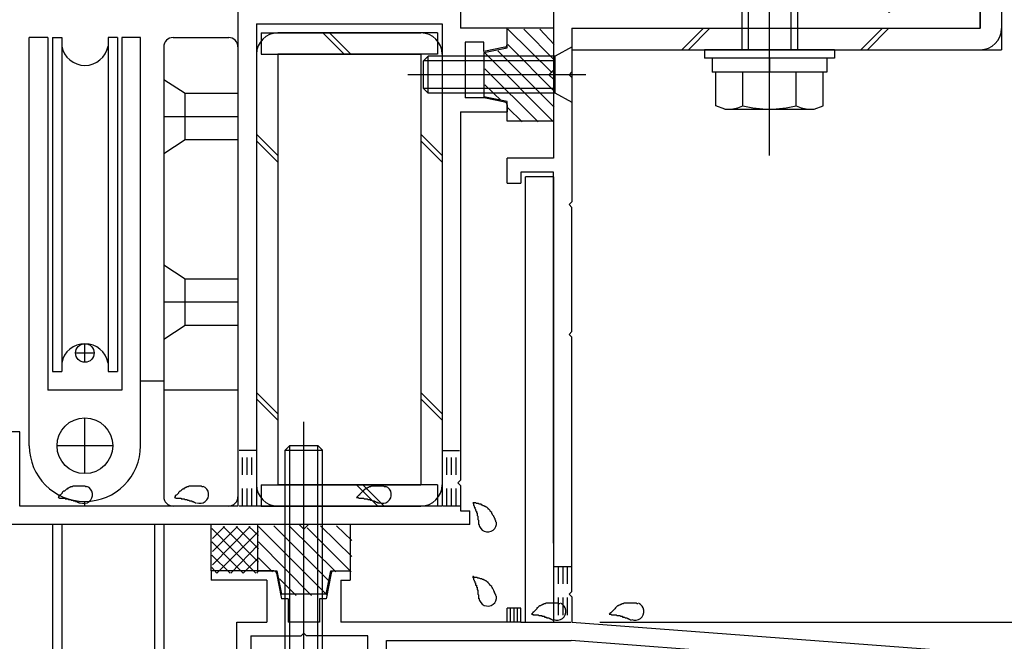
# Model space of a CAD drawing. Extents: x -210 to 210, y -148 to 148.
# Drawn here: x 76 to 111, y -47 to -24 of the extents above; entities that cross this region are included whole.
import ezdxf

# ---------------------------------------------------------------- set-up
doc = ezdxf.new("R2010")
doc.units = 0
doc.header["$LTSCALE"] = 10
doc.linetypes.add('DOT', pattern=[0.1125, 0.0625, -0.05])
for name, color, linetype in [('St', 127, 'CONTINUOUS'), ('その他部品等', 128, 'CONTINUOUS'), ('ガラス', 48, 'CONTINUOUS'), ('ゴム等', 63, 'CONTINUOUS'), ('ボルト／ビス', 64, 'CONTINUOUS'), ('別途部材', 96, 'CONTINUOUS'), ('型材断面', 47, 'CONTINUOUS'), ('寸法', 80, 'CONTINUOUS')]:
    doc.layers.add(name, color=color, linetype=linetype)

# ---------------------------------------------------------------- blocks, each defined once
blk = doc.blocks.new('*GRP_0013')
at = {"layer": '型材断面', "color": 47, "linetype": 'CONTINUOUS'}
for p, q in [((95.24277, -23.31184), (94.84277, -23.31184)), ((94.84277, -23.31184), (94.84277, -29.311748)), ((95.24277, -23.31184), (95.24277, -23.978507)), ((109.876152, -23.311923), (110.076128, -23.311923)), ((109.77617, -23.411907), (109.77617, -23.978507)), ((110.176113, -23.411907), (110.176113, -24.645082)), ((106.80965, -23.978507), (95.244602, -23.978507)), ((106.909633, -24.07849), (106.80965, -23.978507)), ((106.909633, -24.07849), (107.009625, -23.978507)), ((107.009625, -23.978507), (109.77617, -23.978507)), ((94.84277, -24.145172), (94.84277, -29.311748)), ((95.509445, -24.645082), (95.509445, -26.211748)), ((95.509445, -24.645082), (110.176113, -24.645082)), ((95.409445, -26.311748), (95.509445, -26.211748)), ((95.409445, -26.311748), (95.509445, -26.411748)), ((95.509445, -26.411748), (95.509445, -30.878597)), ((94.842778, -29.311748), (93.176113, -29.311748)), ((93.176113, -30.211748), (93.176113, -29.311748)), ((94.842778, -29.811748), (93.676113, -29.811748)), ((93.676113, -29.811748), (93.676113, -30.211748)), ((94.84277, -43.145172), (94.84277, -29.811748)), ((94.842778, -29.978415), (94.842778, -45.979658)), ((93.176113, -30.211748), (93.676113, -30.211748)), ((95.409445, -30.978597), (95.509445, -30.878597)), ((95.409445, -30.978597), (95.509445, -31.078597)), ((95.509445, -35.545338), (95.509445, -31.078597)), ((95.409445, -35.645338), (95.509445, -35.545338)), ((95.409445, -35.645338), (95.509445, -35.745338)), ((95.509445, -44.87967), (95.509445, -35.745338)), ((82.542778, -44.145175), (82.542778, -44.478517)), ((84.542778, -44.145175), (82.542778, -44.145175)), ((84.794135, -44.145175), (84.209442, -44.145175)), ((86.958085, -44.145175), (87.542778, -44.145175)), ((87.542778, -44.145175), (87.542778, -44.478517)), ((84.542778, -44.478517), (82.542778, -44.478517)), ((84.542778, -44.478517), (84.542778, -45.979658)), ((84.892185, -44.225568), (85.076117, -45.145175)), ((86.860035, -44.225568), (86.676102, -45.145175)), ((87.209442, -44.478517), (87.542778, -44.478517)), ((87.209442, -44.478517), (87.209442, -45.979658)), ((95.409457, -44.979658), (95.509457, -44.879658)), ((85.309442, -45.145175), (85.076117, -45.145175)), ((85.309442, -45.145175), (85.309442, -45.979658)), ((86.442778, -45.145175), (86.442778, -45.979658)), ((86.676102, -45.145175), (86.442778, -45.145175)), ((95.409457, -44.979658), (95.509457, -45.079658)), ((95.509445, -45.079643), (95.509445, -45.979518)), ((93.17792, -45.979658), (93.17792, -45.479658)), ((93.67792, -45.479658), (93.17792, -45.479658)), ((93.67792, -45.979658), (93.67792, -45.479658)), ((83.476093, -48.146323), (83.476093, -45.979658)), ((83.476093, -45.979658), (84.542778, -45.979658)), ((86.442778, -45.979658), (85.309442, -45.979658)), ((86.442778, -45.979658), (85.309442, -45.979658)), ((93.17792, -45.979658), (87.209442, -45.979658)), ((93.67792, -45.979658), (94.842778, -45.979658)), ((95.509445, -45.979518), (117.509445, -47.646342)), ((83.976093, -46.479658), (83.976093, -48.146323)), ((83.976093, -46.479658), (85.77611, -46.479658)), ((85.87611, -46.379658), (85.77611, -46.479658)), ((85.87611, -46.379658), (85.97611, -46.479658)), ((88.176113, -46.479658), (85.97611, -46.479658)), ((88.176113, -52.646342), (88.176113, -46.479658)), ((88.842778, -51.979675), (88.842778, -46.646323)), ((88.842778, -46.646323), (95.48607, -46.646323)), ((116.842778, -48.26441), (95.48607, -46.646323)), ((117.509445, -52.646342), (117.509445, -47.646342)), ((83.476093, -48.146323), (83.976093, -48.146323)), ((116.842778, -51.979675), (116.842778, -48.26441)), ((92.80952, -51.979675), (88.842778, -51.979675)), ((116.842778, -51.979675), (108.809525, -51.979675)), ((92.976188, -52.146342), (92.976188, -52.479675)), ((108.642852, -52.146363), (108.642852, -52.479655)), ((88.176113, -52.646342), (91.542857, -52.646342)), ((91.642857, -52.546342), (91.542857, -52.646342)), ((91.642857, -52.546342), (91.742857, -52.646342)), ((92.80952, -52.646342), (91.742857, -52.646342)), ((112.009527, -52.6463), (108.809525, -52.6463)), ((112.009527, -55.979667), (112.009527, -52.6463)), ((112.509527, -55.979667), (112.509527, -52.646342)), ((112.509527, -52.646342), (114.409445, -52.646342)), ((114.509445, -52.546342), (114.409445, -52.646342)), ((114.509445, -52.546342), (114.609445, -52.646342)), ((117.509445, -52.646342), (114.609445, -52.646342)), ((112.509527, -55.979667), (112.009527, -55.979667))]:
    blk.add_line(p, q, dxfattribs=at)
for centre, radius, start, end in [((109.876153, -23.411906), 0.099987, 90, 180), ((110.076127, -23.411906), 0.099987, 0, 90), ((84.794142, -44.245182), 0.1, 11.309932, 90), ((86.958089, -44.245182), 0.1, 90, 168.690068), ((92.809525, -52.146342), 0.166667, 0, 90), ((108.809525, -52.146363), 0.166667, 90, 180), ((92.809525, -52.479675), 0.166667, 270, 360), ((108.809525, -52.479655), 0.166667, 180, 270)]:
    blk.add_arc(centre, radius, start, end, dxfattribs=at)
blk = doc.blocks.new('*GRP_0021')
at = {"layer": 'ガラス', "linetype": 'CONTINUOUS'}
for points in [[(92.8, -42.4), (92.775, -42.375), (92.775, -42.35), (92.75, -42.3), (92.75, -42.275), (92.725, -42.25), (92.725, -42.225), (92.7, -42.2), (92.7, -42.175), (92.675, -42.15), (92.65, -42.125), (92.65, -42.1), (92.625, -42.075), (92.625, -42.05), (92.6, -42.025), (92.575, -42), (92.575, -41.975), (92.55, -41.95), (92.525, -41.925), (92.5, -41.925), (92.5, -41.9), (92.475, -41.875), (92.45, -41.85), (92.425, -41.85), (92.4, -41.825), (92.375, -41.825), (92.35, -41.8), (92.325, -41.8), (92.3, -41.775), (92.275, -41.775), (92.25, -41.75), (92.225, -41.75), (92.175, -41.75), (92.15, -41.725), (92.125, -41.725), (92.1, -41.725), (92.075, -41.725), (92.05, -41.7), (92, -41.7), (91.975, -41.7), (91.95, -41.7)], [(91.95, -41.7), (91.95, -41.7), (91.975, -41.725), (91.975, -41.75), (91.975, -41.775), (91.975, -41.775), (92, -41.8), (92, -41.825), (92, -41.85), (92.025, -41.85), (92.025, -41.875), (92.025, -41.9), (92.05, -41.925), (92.05, -41.925), (92.05, -41.95), (92.05, -41.975), (92.075, -42), (92.075, -42.025), (92.075, -42.025), (92.075, -42.05), (92.1, -42.075), (92.1, -42.1), (92.1, -42.1), (92.1, -42.125), (92.1, -42.15), (92.125, -42.175), (92.125, -42.2), (92.125, -42.2), (92.125, -42.225), (92.125, -42.25), (92.125, -42.275), (92.125, -42.3), (92.125, -42.3), (92.15, -42.325), (92.15, -42.35), (92.15, -42.375), (92.15, -42.4), (92.15, -42.425), (92.15, -42.425), (92.15, -42.45), (92.15, -42.475)]]:
    blk.add_lwpolyline(points, dxfattribs=at)
blk.add_arc((92.485, -42.424), 0.318, 186.8826, 366.8826, dxfattribs=at)
blk = doc.blocks.new('*GRP_0022')
at = {"layer": 'ガラス', "linetype": 'CONTINUOUS'}
for points in [[(92.8, -45.075), (92.775, -45.025), (92.775, -45), (92.75, -44.975), (92.75, -44.95), (92.725, -44.925), (92.725, -44.9), (92.7, -44.875), (92.7, -44.85), (92.675, -44.8), (92.65, -44.775), (92.65, -44.75), (92.625, -44.725), (92.625, -44.7), (92.6, -44.675), (92.575, -44.65), (92.575, -44.65), (92.55, -44.625), (92.525, -44.6), (92.5, -44.575), (92.5, -44.55), (92.475, -44.55), (92.45, -44.525), (92.425, -44.5), (92.4, -44.5), (92.375, -44.475), (92.35, -44.475), (92.325, -44.45), (92.3, -44.45), (92.275, -44.425), (92.25, -44.425), (92.225, -44.425), (92.175, -44.4), (92.15, -44.4), (92.125, -44.4), (92.1, -44.375), (92.075, -44.375), (92.05, -44.375), (92, -44.375), (91.975, -44.35), (91.95, -44.35)], [(91.95, -44.35), (91.95, -44.375), (91.975, -44.4), (91.975, -44.4), (91.975, -44.425), (91.975, -44.45), (92, -44.475), (92, -44.475), (92, -44.5), (92.025, -44.525), (92.025, -44.55), (92.025, -44.575), (92.05, -44.575), (92.05, -44.6), (92.05, -44.625), (92.05, -44.65), (92.075, -44.65), (92.075, -44.675), (92.075, -44.7), (92.075, -44.725), (92.1, -44.725), (92.1, -44.75), (92.1, -44.775), (92.1, -44.8), (92.1, -44.825), (92.125, -44.825), (92.125, -44.85), (92.125, -44.875), (92.125, -44.9), (92.125, -44.925), (92.125, -44.925), (92.125, -44.95), (92.125, -44.975), (92.15, -45), (92.15, -45.025), (92.15, -45.05), (92.15, -45.05), (92.15, -45.075), (92.15, -45.1), (92.15, -45.125), (92.15, -45.15)]]:
    blk.add_lwpolyline(points, dxfattribs=at)
blk.add_arc((92.485, -45.089), 0.318, 186.8826, 366.8826, dxfattribs=at)
blk = doc.blocks.new('*GRP_0023')
at = {"layer": 'ガラス', "linetype": 'CONTINUOUS'}
for points in [[(95.075, -45.325), (95.05, -45.325), (95.025, -45.3), (95, -45.3), (94.95, -45.3), (94.925, -45.3), (94.9, -45.3), (94.875, -45.3), (94.825, -45.3), (94.8, -45.3), (94.775, -45.3), (94.75, -45.3), (94.725, -45.3), (94.675, -45.3), (94.65, -45.3), (94.625, -45.3), (94.6, -45.3), (94.575, -45.3), (94.55, -45.325), (94.525, -45.325), (94.5, -45.325), (94.475, -45.35), (94.45, -45.35), (94.425, -45.375), (94.4, -45.375), (94.375, -45.4), (94.35, -45.4), (94.325, -45.425), (94.3, -45.45), (94.275, -45.475), (94.25, -45.475), (94.25, -45.5), (94.225, -45.525), (94.2, -45.55), (94.175, -45.575), (94.15, -45.6), (94.125, -45.625), (94.1, -45.625), (94.1, -45.65), (94.075, -45.675), (94.05, -45.7)], [(94.05, -45.7), (94.075, -45.7), (94.1, -45.7), (94.1, -45.725), (94.125, -45.725), (94.15, -45.725), (94.175, -45.725), (94.2, -45.725), (94.225, -45.725), (94.225, -45.725), (94.25, -45.725), (94.275, -45.725), (94.3, -45.725), (94.325, -45.75), (94.325, -45.75), (94.35, -45.75), (94.375, -45.75), (94.4, -45.75), (94.425, -45.75), (94.425, -45.775), (94.45, -45.775), (94.475, -45.775), (94.5, -45.775), (94.525, -45.775), (94.525, -45.8), (94.55, -45.8), (94.575, -45.8), (94.6, -45.8), (94.6, -45.825), (94.625, -45.825), (94.65, -45.825), (94.675, -45.825), (94.7, -45.85), (94.7, -45.85), (94.725, -45.85), (94.75, -45.875), (94.775, -45.875), (94.775, -45.875), (94.8, -45.9), (94.825, -45.9), (94.85, -45.9)]]:
    blk.add_lwpolyline(points, dxfattribs=at)
blk.add_arc((94.973, -45.599), 0.318, 247.7354, 427.7354, dxfattribs=at)
blk = doc.blocks.new('*GRP_0024')
at = {"layer": 'ガラス', "linetype": 'CONTINUOUS'}
for points in [[(97.875, -45.325), (97.85, -45.325), (97.825, -45.3), (97.8, -45.3), (97.75, -45.3), (97.725, -45.3), (97.7, -45.3), (97.675, -45.3), (97.65, -45.3), (97.6, -45.3), (97.575, -45.3), (97.55, -45.3), (97.525, -45.3), (97.5, -45.3), (97.475, -45.3), (97.425, -45.3), (97.4, -45.3), (97.375, -45.3), (97.35, -45.325), (97.325, -45.325), (97.3, -45.325), (97.275, -45.35), (97.25, -45.35), (97.225, -45.375), (97.2, -45.375), (97.175, -45.4), (97.15, -45.4), (97.125, -45.425), (97.1, -45.45), (97.075, -45.475), (97.075, -45.475), (97.05, -45.5), (97.025, -45.525), (97, -45.55), (96.975, -45.575), (96.95, -45.6), (96.925, -45.625), (96.925, -45.625), (96.9, -45.65), (96.875, -45.675), (96.85, -45.7)], [(96.85, -45.7), (96.875, -45.7), (96.9, -45.7), (96.925, -45.725), (96.925, -45.725), (96.95, -45.725), (96.975, -45.725), (97, -45.725), (97.025, -45.725), (97.05, -45.725), (97.05, -45.725), (97.075, -45.725), (97.1, -45.725), (97.125, -45.75), (97.15, -45.75), (97.15, -45.75), (97.175, -45.75), (97.2, -45.75), (97.225, -45.75), (97.25, -45.775), (97.25, -45.775), (97.275, -45.775), (97.3, -45.775), (97.325, -45.775), (97.325, -45.8), (97.35, -45.8), (97.375, -45.8), (97.4, -45.8), (97.425, -45.825), (97.425, -45.825), (97.45, -45.825), (97.475, -45.825), (97.5, -45.85), (97.5, -45.85), (97.525, -45.85), (97.55, -45.875), (97.575, -45.875), (97.575, -45.875), (97.6, -45.9), (97.625, -45.9), (97.65, -45.9)]]:
    blk.add_lwpolyline(points, dxfattribs=at)
blk.add_arc((97.777, -45.599), 0.318, 247.7354, 427.7354, dxfattribs=at)
blk = doc.blocks.new('*GRP_0025')
at = {"layer": 'ガラス', "linetype": 'CONTINUOUS'}
for points in [[(78.075, -41.125), (78.05, -41.125), (78.025, -41.1), (77.975, -41.1), (77.95, -41.1), (77.925, -41.1), (77.9, -41.1), (77.85, -41.1), (77.825, -41.1), (77.8, -41.1), (77.775, -41.1), (77.75, -41.1), (77.7, -41.1), (77.675, -41.1), (77.65, -41.1), (77.625, -41.1), (77.6, -41.1), (77.575, -41.1), (77.55, -41.125), (77.525, -41.125), (77.5, -41.125), (77.475, -41.15), (77.45, -41.15), (77.425, -41.175), (77.4, -41.175), (77.375, -41.2), (77.35, -41.2), (77.325, -41.225), (77.3, -41.25), (77.275, -41.275), (77.25, -41.275), (77.225, -41.3), (77.2, -41.325), (77.2, -41.35), (77.175, -41.375), (77.15, -41.4), (77.125, -41.425), (77.1, -41.425), (77.075, -41.45), (77.075, -41.475), (77.05, -41.5)], [(77.05, -41.5), (77.075, -41.5), (77.075, -41.5), (77.1, -41.525), (77.125, -41.525), (77.15, -41.525), (77.175, -41.525), (77.2, -41.525), (77.2, -41.525), (77.225, -41.525), (77.25, -41.525), (77.275, -41.525), (77.3, -41.525), (77.3, -41.55), (77.325, -41.55), (77.35, -41.55), (77.375, -41.55), (77.4, -41.55), (77.4, -41.55), (77.425, -41.575), (77.45, -41.575), (77.475, -41.575), (77.5, -41.575), (77.5, -41.575), (77.525, -41.6), (77.55, -41.6), (77.575, -41.6), (77.575, -41.6), (77.6, -41.625), (77.625, -41.625), (77.65, -41.625), (77.675, -41.625), (77.675, -41.65), (77.7, -41.65), (77.725, -41.65), (77.75, -41.675), (77.75, -41.675), (77.775, -41.675), (77.8, -41.7), (77.825, -41.7), (77.825, -41.7)]]:
    blk.add_lwpolyline(points, dxfattribs=at)
blk.add_arc((77.967, -41.399), 0.318, 247.7354, 427.7354, dxfattribs=at)
blk = doc.blocks.new('*GRP_0026')
at = {"layer": 'ガラス', "linetype": 'CONTINUOUS'}
for points in [[(82.25, -41.125), (82.225, -41.125), (82.2, -41.1), (82.15, -41.1), (82.125, -41.1), (82.1, -41.1), (82.075, -41.1), (82.025, -41.1), (82, -41.1), (81.975, -41.1), (81.95, -41.1), (81.925, -41.1), (81.875, -41.1), (81.85, -41.1), (81.825, -41.1), (81.8, -41.1), (81.775, -41.1), (81.75, -41.1), (81.725, -41.125), (81.7, -41.125), (81.675, -41.125), (81.65, -41.15), (81.625, -41.15), (81.6, -41.175), (81.575, -41.175), (81.55, -41.2), (81.525, -41.2), (81.5, -41.225), (81.475, -41.25), (81.45, -41.275), (81.425, -41.275), (81.4, -41.3), (81.375, -41.325), (81.375, -41.35), (81.35, -41.375), (81.325, -41.4), (81.3, -41.425), (81.275, -41.425), (81.25, -41.45), (81.25, -41.475), (81.225, -41.5)], [(81.225, -41.5), (81.25, -41.5), (81.25, -41.5), (81.275, -41.525), (81.3, -41.525), (81.325, -41.525), (81.35, -41.525), (81.375, -41.525), (81.375, -41.525), (81.4, -41.525), (81.425, -41.525), (81.45, -41.525), (81.475, -41.525), (81.475, -41.55), (81.5, -41.55), (81.525, -41.55), (81.55, -41.55), (81.575, -41.55), (81.575, -41.55), (81.6, -41.575), (81.625, -41.575), (81.65, -41.575), (81.675, -41.575), (81.675, -41.575), (81.7, -41.6), (81.725, -41.6), (81.75, -41.6), (81.75, -41.6), (81.775, -41.625), (81.8, -41.625), (81.825, -41.625), (81.85, -41.625), (81.85, -41.65), (81.875, -41.65), (81.9, -41.65), (81.925, -41.675), (81.925, -41.675), (81.95, -41.675), (81.975, -41.7), (82, -41.7), (82, -41.7)]]:
    blk.add_lwpolyline(points, dxfattribs=at)
blk.add_arc((82.142, -41.399), 0.318, 247.7354, 427.7354, dxfattribs=at)
blk = doc.blocks.new('*GRP_0027')
at = {"layer": 'ガラス', "linetype": 'CONTINUOUS'}
for points in [[(88.825, -41.125), (88.775, -41.125), (88.75, -41.1), (88.725, -41.1), (88.7, -41.1), (88.65, -41.1), (88.625, -41.1), (88.6, -41.1), (88.575, -41.1), (88.525, -41.1), (88.5, -41.1), (88.475, -41.1), (88.45, -41.1), (88.425, -41.1), (88.4, -41.1), (88.375, -41.1), (88.325, -41.1), (88.3, -41.1), (88.275, -41.125), (88.25, -41.125), (88.225, -41.125), (88.2, -41.15), (88.175, -41.15), (88.15, -41.175), (88.125, -41.175), (88.1, -41.2), (88.075, -41.2), (88.05, -41.225), (88.025, -41.25), (88.025, -41.275), (88, -41.275), (87.975, -41.3), (87.95, -41.325), (87.925, -41.35), (87.9, -41.375), (87.875, -41.4), (87.875, -41.425), (87.85, -41.425), (87.825, -41.45), (87.8, -41.475), (87.775, -41.5)], [(87.775, -41.5), (87.8, -41.5), (87.825, -41.5), (87.85, -41.525), (87.875, -41.525), (87.875, -41.525), (87.9, -41.525), (87.925, -41.525), (87.95, -41.525), (87.975, -41.525), (87.975, -41.525), (88, -41.525), (88.025, -41.525), (88.05, -41.55), (88.075, -41.55), (88.1, -41.55), (88.1, -41.55), (88.125, -41.55), (88.15, -41.55), (88.175, -41.575), (88.175, -41.575), (88.2, -41.575), (88.225, -41.575), (88.25, -41.575), (88.275, -41.6), (88.275, -41.6), (88.3, -41.6), (88.325, -41.6), (88.35, -41.625), (88.35, -41.625), (88.375, -41.625), (88.4, -41.625), (88.425, -41.65), (88.45, -41.65), (88.45, -41.65), (88.475, -41.675), (88.5, -41.675), (88.525, -41.675), (88.525, -41.7), (88.55, -41.7), (88.575, -41.7)]]:
    blk.add_lwpolyline(points, dxfattribs=at)
blk.add_arc((88.705, -41.399), 0.318, 247.7354, 427.7354, dxfattribs=at)
blk = doc.blocks.new('*HAT_0010')
at = {"layer": 'ゴム等'}
for p, q in [((94.8, -26.25), (93.2, -24.675)), ((94.875, -25.775), (93.775, -24.675)), ((94.875, -25.225), (94.35, -24.675)), ((94.875, -27.475), (92.85, -25.45)), ((94.875, -26.9), (93.2, -25.225)), ((94.85, -28), (92.375, -25.525)), ((94.3, -28), (92.375, -26.1)), ((92.975, -27.25), (92.375, -26.675)), ((93.725, -28), (93.2, -27.5))]:
    blk.add_line(p, q, dxfattribs=at)
blk = doc.blocks.new('*GRP_0037')
at = {"layer": 'ゴム等', "linetype": 'CONTINUOUS'}
for p, q in [((94.8446, -24.644998), (93.177932, -24.644998)), ((93.177932, -25.344998), (93.177932, -24.644998)), ((94.8446, -24.644998), (94.8446, -26.144998)), ((92.3446, -25.511665), (93.177932, -25.344998)), ((92.3446, -25.511665), (92.3446, -27.111665)), ((94.677932, -26.311665), (94.8446, -26.144998)), ((94.677932, -26.311665), (94.8446, -26.47833)), ((94.8446, -26.47833), (94.8446, -27.97833)), ((93.177932, -27.27833), (92.3446, -27.111665)), ((93.177932, -27.97833), (93.177932, -27.27833)), ((94.8446, -27.97833), (93.177932, -27.97833))]:
    blk.add_line(p, q, dxfattribs=at)
at = {"layer": 'ゴム等'}
blk.add_blockref('*HAT_0010', (0, 0), dxfattribs=at)
blk = doc.blocks.new('*HAT_0014')
at = {"layer": 'ゴム等'}
for p, q in [((84.25, -42.55), (86.725, -45.025)), ((84.8, -42.525), (86.8, -44.525)), ((85.35, -42.525), (87.025, -44.175)), ((86, -42.6), (87.575, -44.175)), ((86.475, -42.525), (87.6, -43.625)), ((87.05, -42.525), (87.6, -43.05)), ((84.25, -43.1), (86.15, -45.025)), ((84.25, -43.675), (84.75, -44.175)), ((85, -44.425), (85.6, -45.025))]:
    blk.add_line(p, q, dxfattribs=at)
blk = doc.blocks.new('*GRP_0041')
at = {"layer": 'ゴム等', "linetype": 'CONTINUOUS'}
for p, q in [((84.209442, -42.47851), (84.209442, -44.145175)), ((85.709442, -42.47851), (84.209442, -42.47851)), ((85.87611, -42.645175), (85.709442, -42.47851)), ((85.87611, -42.645175), (86.042778, -42.47851)), ((87.542778, -42.47851), (86.042778, -42.47851)), ((87.542778, -42.47851), (87.542778, -44.145175)), ((84.209442, -44.145175), (84.909442, -44.145175)), ((84.909442, -44.145175), (85.07611, -44.97851)), ((86.67611, -44.97851), (86.842778, -44.145175)), ((86.842778, -44.145175), (87.542778, -44.145175)), ((86.67611, -44.97851), (85.07611, -44.97851))]:
    blk.add_line(p, q, dxfattribs=at)
at = {"layer": 'ゴム等'}
blk.add_blockref('*HAT_0014', (0, 0), dxfattribs=at)
blk = doc.blocks.new('*GRP_0054')
at = {"layer": 'ボルト／ビス', "color": 64, "linetype": 'CONTINUOUS'}
for p, q in [((95.511265, -25.311665), (94.911265, -25.644998)), ((95.511265, -27.311665), (95.511265, -25.311665)), ((90.3446, -25.644998), (90.177932, -25.811665)), ((90.177932, -26.811665), (90.177932, -25.811665)), ((94.911265, -25.811665), (90.177932, -25.811665)), ((90.3446, -26.97833), (90.3446, -25.644998)), ((94.911265, -25.644998), (90.3446, -25.644998)), ((94.911265, -26.97833), (94.911265, -25.644998)), ((96.005775, -26.311665), (89.60741, -26.311665)), ((90.3446, -26.97833), (90.177932, -26.811665)), ((94.911265, -26.811665), (90.177932, -26.811665)), ((94.911265, -26.97833), (90.3446, -26.97833)), ((95.511265, -27.311665), (94.911265, -26.97833))]:
    blk.add_line(p, q, dxfattribs=at)
blk = doc.blocks.new('*GRP_0060')
at = {"layer": 'ボルト／ビス', "color": 64, "linetype": 'CONTINUOUS'}
for p, q in [((85.87611, -49.492195), (85.87611, -38.784573)), ((85.209442, -39.801732), (85.37611, -39.635065)), ((85.209442, -39.801732), (86.542778, -39.801732)), ((85.209442, -47.968397), (85.209442, -39.801732)), ((85.37611, -39.635065), (86.37611, -39.635065)), ((85.37611, -47.968397), (85.37611, -39.635065)), ((86.542778, -39.801732), (86.37611, -39.635065)), ((86.37611, -47.968397), (86.37611, -39.635065)), ((86.542778, -47.968397), (86.542778, -39.801732)), ((84.709442, -47.968397), (84.74001, -48.317788)), ((84.709442, -47.968397), (87.042778, -47.968397)), ((87.042778, -47.968397), (87.012207, -48.317788)), ((85.07723, -48.706762), (85.07723, -48.787482)), ((85.509442, -48.706762), (85.07723, -48.706762)), ((85.642778, -48.490067), (85.87611, -48.490067)), ((85.642778, -48.490067), (85.642778, -48.57343)), ((86.109442, -48.490067), (85.87611, -48.490067)), ((86.109442, -48.490067), (86.109442, -48.57343)), ((86.242778, -48.706762), (86.67499, -48.706762)), ((86.67499, -48.706762), (86.67499, -48.787482)), ((85.304522, -48.835065), (85.87611, -48.835065)), ((86.4477, -48.835065), (85.87611, -48.835065))]:
    blk.add_line(p, q, dxfattribs=at)
for centre, radius, start, end in [((85.304523, -48.268395), 0.566667, 184.999989, 270), ((86.447701, -48.268395), 0.566667, 270, 355.000011), ((85.509445, -48.573427), 0.133333, 270, 360), ((86.242778, -48.573427), 0.133333, 180, 270)]:
    blk.add_arc(centre, radius, start, end, dxfattribs=at)
blk = doc.blocks.new('*GRP_0067')
at = {"layer": 'ボルト／ビス', "color": 64, "linetype": 'CONTINUOUS'}
for p, q in [((102.606192, -29.21508), (102.606192, -21.799475)), ((101.606192, -23.21508), (101.839525, -22.881745)), ((101.839525, -22.881745), (103.372857, -22.881745)), ((101.839525, -22.881745), (101.839525, -25.41508)), ((103.606192, -23.21508), (103.372857, -22.881745)), ((103.372857, -22.881745), (103.372857, -25.41508)), ((101.606192, -23.21508), (103.606192, -23.21508)), ((101.606192, -23.21508), (101.606192, -25.41508)), ((103.606192, -23.21508), (103.606192, -25.41508)), ((100.272857, -25.41508), (100.272857, -25.71508)), ((104.939525, -25.41508), (100.272857, -25.41508)), ((104.939525, -25.41508), (104.939525, -25.71508)), ((104.939525, -25.71508), (100.272857, -25.71508)), ((100.548358, -25.71508), (100.548358, -26.21508)), ((102.606192, -25.71508), (102.606192, -26.21508)), ((104.664025, -25.71508), (104.664025, -26.21508)), ((104.664025, -26.21508), (100.548358, -26.21508)), ((100.681688, -27.43167), (100.681688, -26.21508)), ((101.643943, -27.43167), (101.643943, -26.21508)), ((103.568442, -27.43167), (103.568442, -26.21508)), ((104.530693, -27.43167), (104.530693, -26.21508)), ((101.002438, -27.548412), (100.681688, -27.43167)), ((101.002438, -27.548412), (104.209943, -27.548412)), ((104.209943, -27.548412), (104.530693, -27.43167))]:
    blk.add_line(p, q, dxfattribs=at)
for centre, radius, start, end in [((101.162815, -26.498627), 1.049784, 270, 297.278033), ((102.60619, -23.524389), 4.024022, 256.165015, 283.834998), ((104.049566, -26.498627), 1.049784, 242.721967, 270)]:
    blk.add_arc(centre, radius, start, end, dxfattribs=at)
blk = doc.blocks.new('*DIM_0086')
at = {"layer": '寸法', "color": 0, "linetype": 'BYBLOCK'}
blk.add_line((96.50944, -45.979655), (176.105595, -45.979655), dxfattribs=at)
blk = doc.blocks.new('*GRP_0101')
at = {"layer": '別途部材', "linetype": 'CONTINUOUS'}
for p, q in [((76.011265, -39.645175), (76.011265, -24.978507)), ((76.67793, -24.978507), (76.011265, -24.978507)), ((76.67793, -24.978507), (76.67793, -37.645175)), ((76.844595, -24.978507), (77.17793, -24.978507)), ((76.844595, -24.978507), (76.844595, -36.978507)), ((77.17793, -24.978507), (77.17793, -36.978507)), ((79.17793, -24.978507), (78.844595, -24.978507)), ((78.844595, -24.978507), (78.844595, -36.978507)), ((79.17793, -24.978507), (79.17793, -36.978507)), ((80.011265, -24.978507), (79.344595, -24.978507)), ((79.344595, -24.978507), (79.344595, -37.645175)), ((80.011265, -39.645175), (80.011265, -24.978507)), ((78.011265, -36.645175), (78.011265, -35.978507)), ((77.67793, -36.311842), (78.344595, -36.311842)), ((76.844595, -36.978507), (77.17793, -36.978507)), ((78.844595, -36.978507), (79.17793, -36.978507)), ((79.344595, -37.645175), (76.67793, -37.645175)), ((78.011265, -40.645175), (78.011265, -38.645175)), ((79.011265, -39.645175), (77.011265, -39.645175))]:
    blk.add_line(p, q, dxfattribs=at)
for centre, radius in [((78.011265, -36.311842), 0.333332), ((78.011265, -39.645175), 1)]:
    blk.add_circle(centre, radius, dxfattribs=at)
for centre, radius, start, end in [((78.011261, -25.131285), 0.847222, 190.38896, 349.61104), ((78.011261, -36.825731), 0.847222, 10.38896, 169.61104), ((78.011261, -39.645174), 2, 180, 270), ((78.011261, -39.645174), 2, 270, 360)]:
    blk.add_arc(centre, radius, start, end, dxfattribs=at)
blk = doc.blocks.new('*GRP_0102')
at = {"layer": '別途部材', "linetype": 'CONTINUOUS'}
for p, q in [((81.17793, -24.978507), (83.17793, -24.978507)), ((80.844598, -25.31184), (80.844598, -41.478507)), ((83.511265, -25.31184), (83.511265, -41.478507)), ((81.611265, -28.645175), (81.611265, -26.978505)), ((80.844598, -27.81184), (83.511265, -27.81184)), ((81.611265, -35.31184), (81.611265, -33.645175)), ((80.844598, -34.478505), (83.511265, -34.478505)), ((80.011265, -37.31184), (80.844598, -37.31184)), ((83.511265, -37.645175), (80.844598, -37.645175)), ((78.011265, -41.81184), (78.011262, -41.645172)), ((78.011265, -41.645175), (78.011265, -41.645175)), ((83.17793, -41.81184), (78.011265, -41.81184))]:
    blk.add_line(p, q, dxfattribs=at)
for points in [[(80.844598, -26.478505), (81.611265, -26.978505), (83.511265, -26.978505)], [(80.844598, -29.145175), (81.611265, -28.645175), (83.511265, -28.645175)], [(80.844598, -33.145175), (81.611265, -33.645175), (83.511265, -33.645175)], [(80.844598, -35.81184), (81.611265, -35.31184), (83.511265, -35.31184)]]:
    blk.add_lwpolyline(points, dxfattribs=at)
for centre, start, end in [((81.17793, -25.311841), 90, 180), ((83.17793, -25.311841), 0, 90), ((81.17793, -41.478508), 180, 270), ((83.17793, -41.478508), 270, 360)]:
    blk.add_arc(centre, 0.333333, start, end, dxfattribs=at)
blk = doc.blocks.new('*GRP_0111')
at = {"layer": 'St', "color": 47, "linetype": 'CONTINUOUS'}
blk.add_line((75.677932, -39.145175), (75.177932, -39.145175), dxfattribs=at)
at = {"layer": '型材断面', "color": 47, "linetype": 'CONTINUOUS'}
for p, q in [((84.011268, -21.145047), (83.511268, -21.145047)), ((83.511268, -21.145047), (83.511268, -41.81184)), ((84.011268, -23.978507), (84.011268, -21.145047)), ((84.011268, -23.978507), (91.511268, -23.978507)), ((91.511268, -23.978507), (91.511268, -24.645)), ((84.177932, -24.478507), (90.8446, -24.478507)), ((84.177932, -24.478507), (84.177932, -41.81184)), ((90.8446, -24.478507), (90.8446, -41.81184)), ((93.177938, -24.645), (91.511268, -24.645)), ((93.177938, -25.22969), (93.177938, -24.645)), ((91.677932, -25.145), (91.677932, -27.145)), ((92.344602, -25.145), (91.677932, -25.145)), ((92.344602, -25.47834), (92.344602, -25.145)), ((93.097545, -25.32774), (92.344602, -25.47834)), ((92.34464, -27.145), (91.677932, -27.145)), ((93.097545, -27.29559), (92.34464, -27.145)), ((93.177938, -27.39364), (93.177938, -27.645)), ((91.511268, -27.645), (93.177938, -27.645)), ((91.511268, -27.645), (91.511268, -40.878507)), ((75.177932, -42.478507), (75.177932, -39.145175)), ((75.677932, -41.81184), (75.677932, -39.145175)), ((91.411268, -40.978507), (91.511268, -40.878507)), ((91.411268, -40.978507), (91.511268, -41.078507)), ((91.511268, -41.078507), (91.511268, -41.978507)), ((83.511268, -41.81184), (75.677932, -41.81184)), ((90.8446, -41.81184), (84.177932, -41.81184)), ((91.511268, -41.978507), (91.8446, -41.978507)), ((91.8446, -42.478507), (91.8446, -41.978507)), ((91.8446, -42.478507), (75.177932, -42.478507))]:
    blk.add_line(p, q, dxfattribs=at)
for centre, start, end in [((93.07793, -25.229691), 281.309932, 360), ((93.07793, -27.393638), 0, 78.690068)]:
    blk.add_arc(centre, 0.1, start, end, dxfattribs=at)
blk = doc.blocks.new('*HAT_0025')
at = {"layer": 'その他部品等'}
for p, q in [((84.15, -44.225), (82.575, -42.625)), ((83.95, -42.55), (82.6, -43.925)), ((83.5, -42.55), (82.6, -43.45)), ((83.025, -42.55), (82.6, -42.975)), ((84.25, -42.725), (82.75, -44.225)), ((84.25, -43.825), (82.975, -42.55)), ((84.25, -43.35), (83.45, -42.55)), ((84.25, -42.875), (83.9, -42.55)), ((83.7, -44.225), (82.575, -43.1)), ((84.25, -43.2), (83.25, -44.225)), ((83.225, -44.225), (82.575, -43.575)), ((84.25, -43.675), (83.7, -44.225)), ((82.75, -44.225), (82.575, -44.025)), ((84.25, -44.125), (84.175, -44.225))]:
    blk.add_line(p, q, dxfattribs=at)

msp = doc.modelspace()

# ---------------------------------------------------------------- linework, layer by layer
at = {"layer": 'St', "color": 127, "linetype": 'CONTINUOUS'}
for p, q in [((110.939525, -19.25068), (110.939525, -25.41524)), ((110.172857, -24.648572), (110.172857, -19.978255)), ((95.509438, -25.41524), (110.939525, -25.41524))]:
    msp.add_line(p, q, dxfattribs=at)
at = {"layer": 'St', "linetype": 'CONTINUOUS'}
for p, q in [((100.231785, -24.645082), (99.461628, -25.41524)), ((100.467485, -24.645082), (99.697328, -25.41524)), ((106.660832, -24.645082), (105.890675, -25.41524)), ((106.896532, -24.645082), (106.126375, -25.41524)), ((84.3446, -24.81184), (84.3446, -25.578505)), ((84.3446, -24.81184), (90.077932, -24.81184)), ((90.677935, -24.81184), (84.944602, -24.81184)), ((86.56498, -24.81184), (87.331647, -25.578505)), ((86.800683, -24.81184), (87.56735, -25.578505)), ((90.677935, -24.81184), (90.677935, -25.578505)), ((84.177935, -25.578505), (84.177935, -41.046155)), ((84.3446, -25.578505), (90.077932, -25.578505)), ((84.944602, -25.578505), (84.944602, -41.046155)), ((90.677935, -25.578505), (84.944602, -25.578505)), ((90.077932, -25.578505), (90.077932, -41.046155)), ((90.8446, -25.578505), (90.8446, -41.046155)), ((84.177932, -28.453913), (84.944595, -29.220572)), ((90.077932, -28.453913), (90.844595, -29.220572)), ((84.177932, -28.689613), (84.944595, -29.456275)), ((90.077932, -28.689613), (90.844595, -29.456275)), ((93.842765, -45.979655), (93.842765, -29.978415)), ((94.842775, -29.978415), (93.842765, -29.978415)), ((84.177932, -37.728615), (84.944595, -38.495275)), ((90.077932, -37.728615), (90.844595, -38.495275)), ((84.177932, -37.964315), (84.944595, -38.730977)), ((90.077932, -37.964315), (90.844595, -38.730977)), ((84.3446, -41.046155), (84.3446, -41.81282)), ((84.3446, -41.046155), (90.077932, -41.046155)), ((90.677935, -41.046155), (84.944602, -41.046155)), ((88.532645, -41.81184), (87.76696, -41.046155)), ((88.768347, -41.81184), (88.002663, -41.046155)), ((90.677935, -41.046155), (90.677935, -41.81282)), ((84.3446, -41.81282), (90.077932, -41.81282)), ((90.677935, -41.81282), (84.944602, -41.81282))]:
    msp.add_line(p, q, dxfattribs=at)
at = {"layer": 'St', "color": 127, "linetype": 'CONTINUOUS'}
msp.add_arc((110.172858, -24.648571), 0.766667, 270, 360, dxfattribs=at)
at = {"layer": 'St', "linetype": 'CONTINUOUS'}
for centre, start, end in [((84.944602, -25.578504), 90, 180), ((90.077933, -25.578504), 0, 90), ((84.944602, -41.046153), 180, 270), ((90.077933, -41.046153), 270, 360)]:
    msp.add_arc(centre, 0.766667, start, end, dxfattribs=at)
at = {"layer": 'その他部品等', "linetype": 'CONTINUOUS'}
msp.add_line((82.542778, -44.145175), (82.542778, -42.47851), dxfattribs=at)
at = {"layer": '型材断面', "linetype": 'DOT'}
for p, q in [((84.177932, -39.81184), (83.511265, -39.81184)), ((83.677932, -41.81184), (83.677932, -39.81184)), ((83.8446, -41.81184), (83.8446, -39.81184)), ((84.011265, -41.81184), (84.011265, -39.81184)), ((90.8446, -39.81184), (91.511265, -39.81184)), ((91.011265, -41.81184), (91.011265, -39.81184)), ((91.177932, -41.81184), (91.177932, -39.81184)), ((91.3446, -41.81184), (91.3446, -39.81184)), ((84.177932, -41.81184), (83.511265, -41.81184)), ((91.511265, -41.81184), (90.8446, -41.81184)), ((94.842775, -43.979655), (95.50944, -43.979655)), ((95.00944, -43.979655), (95.00944, -45.979655)), ((95.176108, -43.979655), (95.176108, -45.979655)), ((95.342775, -43.979655), (95.342775, -45.979655)), ((93.302915, -45.979655), (93.302915, -45.479655)), ((93.427915, -45.979655), (93.427915, -45.479655)), ((93.552915, -45.979655), (93.552915, -45.479655)), ((93.677915, -45.979655), (93.177915, -45.979655)), ((94.842775, -45.979655), (95.50944, -45.979655))]:
    msp.add_line(p, q, dxfattribs=at)
at = {"layer": '寸法', "linetype": 'CONTINUOUS'}
for p, q in [((76.844602, -42.478507), (76.844602, -98.870643)), ((77.177935, -42.478507), (77.177935, -98.870643)), ((80.51127, -42.478507), (80.51127, -98.870643)), ((80.844602, -42.478507), (80.844602, -98.870643))]:
    msp.add_line(p, q, dxfattribs=at)

# ---------------------------------------------------------------- block references
at = {"layer": 'St', "color": 47, "linetype": 'CONTINUOUS'}
msp.add_blockref('*GRP_0111', (0, 0), dxfattribs=at)
at = {"layer": 'その他部品等'}
msp.add_blockref('*HAT_0025', (0, 0), dxfattribs=at)
at = {"layer": 'ガラス', "linetype": 'CONTINUOUS'}
for name in ['*GRP_0025', '*GRP_0026', '*GRP_0027', '*GRP_0021', '*GRP_0022', '*GRP_0023', '*GRP_0024']:
    msp.add_blockref(name, (0, 0), dxfattribs=at)
at = {"layer": 'ゴム等', "linetype": 'CONTINUOUS'}
for name in ['*GRP_0037', '*GRP_0041']:
    msp.add_blockref(name, (0, 0), dxfattribs=at)
at = {"layer": 'ボルト／ビス', "color": 64, "linetype": 'CONTINUOUS'}
for name in ['*GRP_0067', '*GRP_0054', '*GRP_0060']:
    msp.add_blockref(name, (0, 0), dxfattribs=at)
at = {"layer": '別途部材', "linetype": 'CONTINUOUS'}
for name in ['*GRP_0101', '*GRP_0102']:
    msp.add_blockref(name, (0, 0), dxfattribs=at)
at = {"layer": '型材断面', "color": 47, "linetype": 'CONTINUOUS'}
msp.add_blockref('*GRP_0013', (0, 0), dxfattribs=at)
at = {"layer": '寸法', "linetype": 'CONTINUOUS'}
msp.add_blockref('*DIM_0086', (0, 0), dxfattribs=at)

doc.saveas('drawing.dxf')
